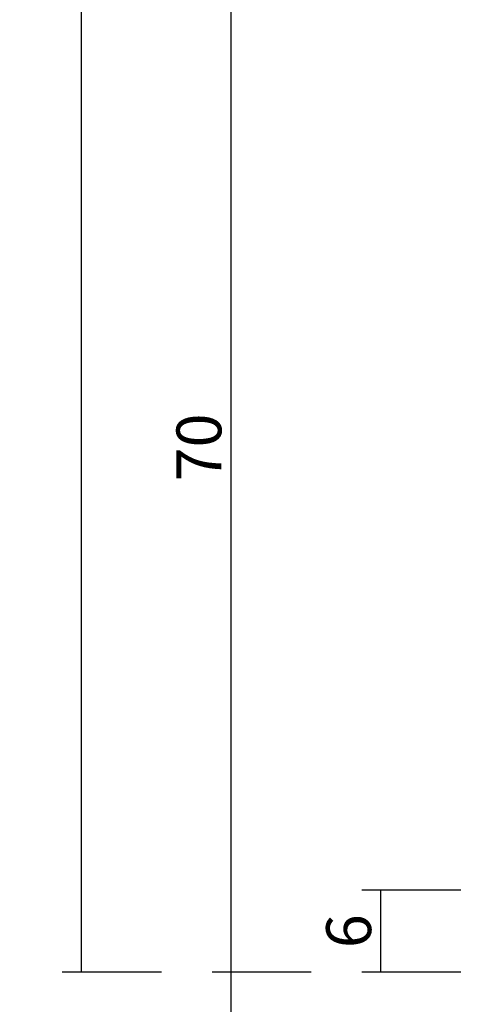
# Model space of a CAD drawing. Units: millimetres. Extents: x 0 to 6144, y -3021 to -50.
# Drawn here: x 5474 to 5504, y -2582 to -2516 of the extents above; entities that cross this region are included whole.
import ezdxf

# ---------------------------------------------------------------- set-up
doc = ezdxf.new("R2010")
doc.units = ezdxf.units.MM
doc.header["$PDMODE"] = 3
doc.header["$PDSIZE"] = -0.5
doc.layers.add('CrossSectionsDim', color=3, linetype='Continuous')
doc.styles.add('CrossSection', font='simplex.shx', dxfattribs={"height": 3})
doc.dimstyles.new('CrossSection', dxfattribs={"dimtxt": 3, "dimasz": 3, "dimexe": 1.25, "dimexo": 0.625, "dimtad": 1, "dimdec": 1, "dimtxsty": 'CrossSection', "dimblk": 'NONE', "dimcen": 2.5, "dimclrd": 256, "dimclre": 256, "dimadec": 0, "dimazin": 2, "dimtfac": 1, "dimtdec": 4, "dimtofl": 0, "dimtmove": 0, "dimatfit": 3, "dimfxl": 1, "dimtolj": 1, "dimtzin": 0, "dimarcsym": 0})

# ---------------------------------------------------------------- blocks, each defined once
blk = doc.blocks.new('*D301')
at = {"layer": 'CrossSectionsDim', "lineweight": -2}
for p, q in [((-86.631, -614.5), (-93.256, -614.5)), ((-92.006, -614.5), (-92.006, -2579.7)), ((-86.631, -2579.7), (-93.256, -2579.7))]:
    blk.add_line(p, q, dxfattribs=at)
at = {"layer": 'Defpoints', "color": 0}
for p in [(-86.006, -614.5), (-92.006, -2579.7), (-86.006, -2579.7)]:
    blk.add_point(p, dxfattribs=at)
at = {"layer": 'CrossSectionsDim', "color": 0, "insert": (-94.131, -1597.1), "char_height": 3, "attachment_point": 5, "rotation": 90, "style": 'CrossSection'}
blk.add_mtext('\\A1;1965', dxfattribs=at)
blk = doc.blocks.new('_NONE')
blk = doc.blocks.new('*D307')
at = {"layer": 'CrossSectionsDim', "lineweight": -2}
for p, q in [((-66.631, -2574.2), (-73.256, -2574.2)), ((-72.006, -2574.2), (-72.006, -2579.7)), ((-66.631, -2579.7), (-73.256, -2579.7))]:
    blk.add_line(p, q, dxfattribs=at)
at = {"layer": 'Defpoints', "color": 0}
for p in [(-66.006, -2574.2), (-72.006, -2579.7), (-66.006, -2579.7)]:
    blk.add_point(p, dxfattribs=at)
at = {"layer": 'CrossSectionsDim', "color": 0, "insert": (-74.131, -2576.95), "char_height": 3, "attachment_point": 5, "rotation": 90, "style": 'CrossSection'}
blk.add_mtext('\\A1;6', dxfattribs=at)
blk = doc.blocks.new('*D309')
at = {"layer": 'CrossSectionsDim', "lineweight": -2}
for p, q in [((-76.631, -2509.5), (-83.256, -2509.5)), ((-82.006, -2509.5), (-82.006, -2579.7)), ((-76.631, -2579.7), (-83.256, -2579.7))]:
    blk.add_line(p, q, dxfattribs=at)
at = {"layer": 'Defpoints', "color": 0}
for p in [(-76.006, -2509.5), (-82.006, -2579.7), (-76.006, -2579.7)]:
    blk.add_point(p, dxfattribs=at)
at = {"layer": 'CrossSectionsDim', "color": 0, "insert": (-84.131, -2544.6), "char_height": 3, "attachment_point": 5, "rotation": 90, "style": 'CrossSection'}
blk.add_mtext('\\A1;70', dxfattribs=at)
blk = doc.blocks.new('*D310')
at = {"layer": 'CrossSectionsDim', "lineweight": -2}
for p, q in [((-76.631, -2579.7), (-83.256, -2579.7)), ((-82.006, -2579.7), (-82.006, -2620)), ((-76.631, -2620), (-83.256, -2620))]:
    blk.add_line(p, q, dxfattribs=at)
at = {"layer": 'Defpoints', "color": 0}
for p in [(-76.006, -2579.7), (-82.006, -2620), (-76.006, -2620)]:
    blk.add_point(p, dxfattribs=at)
at = {"layer": 'CrossSectionsDim', "color": 0, "insert": (-84.131, -2599.85), "char_height": 3, "attachment_point": 5, "rotation": 90, "style": 'CrossSection'}
blk.add_mtext('\\A1;40', dxfattribs=at)
blk = doc.blocks.new('*D153')
at = {"layer": 'CrossSectionsDim', "lineweight": -2}
for p, q in [((5483.369, -614.5), (5476.744, -614.5)), ((5477.994, -614.5), (5477.994, -2579.7)), ((5483.369, -2579.7), (5476.744, -2579.7))]:
    blk.add_line(p, q, dxfattribs=at)
at = {"layer": 'Defpoints', "color": 0}
for p in [(5483.994, -614.5), (5477.994, -2579.7), (5483.994, -2579.7)]:
    blk.add_point(p, dxfattribs=at)
at = {"layer": 'CrossSectionsDim', "color": 0, "insert": (5475.869, -1597.1), "char_height": 3, "attachment_point": 5, "rotation": 90, "style": 'CrossSection'}
blk.add_mtext('\\A1;1965', dxfattribs=at)
blk = doc.blocks.new('*D159')
at = {"layer": 'CrossSectionsDim', "lineweight": -2}
for p, q in [((5503.369, -2574.2), (5496.744, -2574.2)), ((5497.994, -2574.2), (5497.994, -2579.7)), ((5503.369, -2579.7), (5496.744, -2579.7))]:
    blk.add_line(p, q, dxfattribs=at)
at = {"layer": 'Defpoints', "color": 0}
for p in [(5503.994, -2574.2), (5497.994, -2579.7), (5503.994, -2579.7)]:
    blk.add_point(p, dxfattribs=at)
at = {"layer": 'CrossSectionsDim', "color": 0, "insert": (5495.869, -2576.95), "char_height": 3, "attachment_point": 5, "rotation": 90, "style": 'CrossSection'}
blk.add_mtext('\\A1;6', dxfattribs=at)
blk = doc.blocks.new('*D161')
at = {"layer": 'CrossSectionsDim', "lineweight": -2}
for p, q in [((5493.369, -2509.5), (5486.744, -2509.5)), ((5487.994, -2509.5), (5487.994, -2579.7)), ((5493.369, -2579.7), (5486.744, -2579.7))]:
    blk.add_line(p, q, dxfattribs=at)
at = {"layer": 'Defpoints', "color": 0}
for p in [(5493.994, -2509.5), (5487.994, -2579.7), (5493.994, -2579.7)]:
    blk.add_point(p, dxfattribs=at)
at = {"layer": 'CrossSectionsDim', "color": 0, "insert": (5485.869, -2544.6), "char_height": 3, "attachment_point": 5, "rotation": 90, "style": 'CrossSection'}
blk.add_mtext('\\A1;70', dxfattribs=at)
blk = doc.blocks.new('*D162')
at = {"layer": 'CrossSectionsDim', "lineweight": -2}
for p, q in [((5493.369, -2579.7), (5486.744, -2579.7)), ((5487.994, -2579.7), (5487.994, -2620)), ((5493.369, -2620), (5486.744, -2620))]:
    blk.add_line(p, q, dxfattribs=at)
at = {"layer": 'Defpoints', "color": 0}
for p in [(5493.994, -2579.7), (5487.994, -2620), (5493.994, -2620)]:
    blk.add_point(p, dxfattribs=at)
at = {"layer": 'CrossSectionsDim', "color": 0, "insert": (5485.869, -2599.85), "char_height": 3, "attachment_point": 5, "rotation": 90, "style": 'CrossSection'}
blk.add_mtext('\\A1;40', dxfattribs=at)
blk = doc.blocks.new('CS_2VERT1', base_point=(0, -520))
at = {"layer": 'CrossSectionsDim'}
for base, p1, p2, text, picture, middle in [((-92.006, -2579.7), (-86.006, -614.5), (-86.006, -2579.7), '1965', '*D301', (-92.006, -1597.1)), ((-82.006, -2579.7), (-76.006, -2509.5), (-76.006, -2579.7), '70', '*D309', (-82.006, -2544.6)), ((-72.006, -2579.7), (-66.006, -2574.2), (-66.006, -2579.7), '6', '*D307', (-72.006, -2576.95)), ((-82.006, -2620), (-76.006, -2579.7), (-76.006, -2620), '40', '*D310', (-82.006, -2599.85))]:
    dim = blk.add_linear_dim(base=base, p1=p1, p2=p2, angle=90, text=text, dimstyle='CrossSection', override={"dimpost": '<>'}, dxfattribs=at)
    dim.commit()
    dim.dimension.update_dxf_attribs({"geometry": picture, "text_midpoint": middle, "dimtype": 160})

msp = doc.modelspace()

# ---------------------------------------------------------------- block references
msp.add_blockref('CS_2VERT1', (5570, -520))

# ---------------------------------------------------------------- dimensions: what is measured, and where the dimension line sits
at = {"layer": 'CrossSectionsDim'}
for base, p1, p2, text, picture, middle in [((5477.994, -2579.7), (5483.994, -614.5), (5483.994, -2579.7), '1965', '*D153', (5477.994, -1597.1)), ((5487.994, -2579.7), (5493.994, -2509.5), (5493.994, -2579.7), '70', '*D161', (5487.994, -2544.6)), ((5497.994, -2579.7), (5503.994, -2574.2), (5503.994, -2579.7), '6', '*D159', (5497.994, -2576.95)), ((5487.994, -2620), (5493.994, -2579.7), (5493.994, -2620), '40', '*D162', (5487.994, -2599.85))]:
    dim = msp.add_linear_dim(base=base, p1=p1, p2=p2, angle=90, text=text, dimstyle='CrossSection', override={"dimpost": '<>'}, dxfattribs=at)
    dim.commit()
    dim.dimension.update_dxf_attribs({"geometry": picture, "text_midpoint": middle, "dimtype": 160})

doc.saveas('drawing.dxf')
